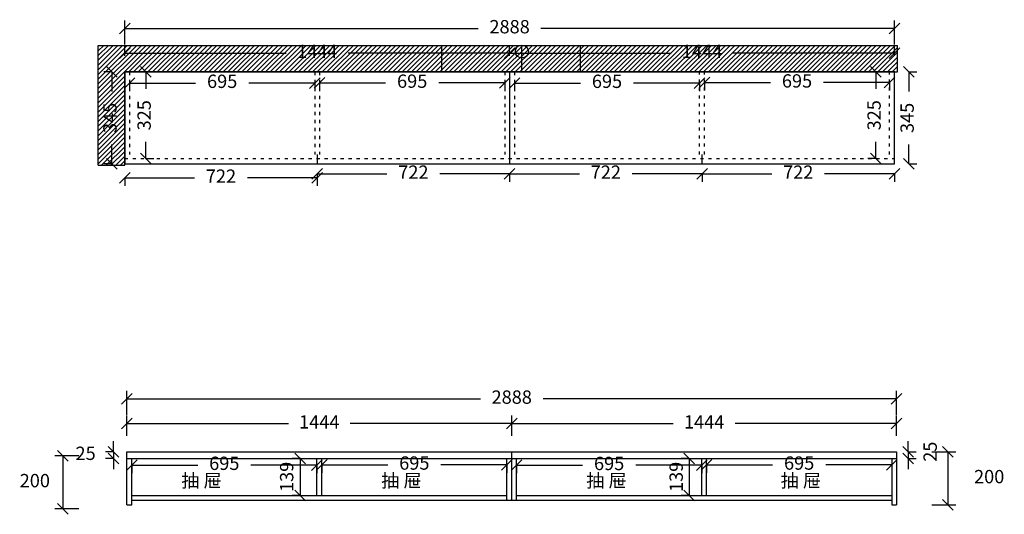
# Model space of a CAD drawing. Units: inches. Extents: x 916173 to 926657, y -83210 to -78881.
# Drawn here: x 916173 to 919867, y -80738 to -78881 of the extents above; entities that cross this region are included whole.
import ezdxf

# ---------------------------------------------------------------- set-up
doc = ezdxf.new("R2010")
doc.units = ezdxf.units.IN
doc.header["$MEASUREMENT"] = 0
doc.linetypes.add('ACAD_ISO03W100', pattern=[30, 12, -18])
doc.styles.get("Standard").update_dxf_attribs({"font": 'txt', "height": 80})
doc.styles.add('中等线', font='txt')
doc.styles.add('宋体', font='txt')
doc.dimstyles.new('hexiao', dxfattribs={"dimtxt": 60, "dimasz": 40, "dimexe": 30, "dimexo": 60, "dimgap": 50, "dimtad": 1, "dimtoh": 1, "dimdec": 0, "dimdsep": 46, "dimtxsty": '宋体', "dimblk": 'OPEN30', "dimcen": 10, "dimclrd": 9, "dimclre": 9, "dimclrt": 6, "dimadec": 0, "dimazin": 0, "dimtfac": 1, "dimtdec": 0, "dimtmove": 2, "dimatfit": 3, "dimldrblk": 'OPEN30', "dimfxl": 60, "dimfxlon": 1, "dimarcsym": 0})

# ---------------------------------------------------------------- blocks, each defined once
blk = doc.blocks.new('_Oblique')
at = {"color": 0, "linetype": 'ByBlock', "lineweight": -2}
blk.add_line((-0.5, -0.5), (0.5, 0.5), dxfattribs=at)
blk = doc.blocks.new('*D2')
at = {"color": 9, "lineweight": -2, "transparency": 16777216}
for p, q in [((916567, -78973.5), (916567, -78883.5)), ((916567, -78913.5), (917893.4, -78913.5)), ((919455, -78913.5), (918128.6, -78913.5)), ((919455, -78973.5), (919455, -78883.5))]:
    blk.add_line(p, q, dxfattribs=at)
at = {"layer": 'Defpoints', "color": 0, "transparency": 16777216}
for p in [(919455, -78913.5), (916567, -79077), (919455, -79077)]:
    blk.add_point(p, dxfattribs=at)
at = {"color": 9, "lineweight": -2, "transparency": 16777216, "xscale": 40, "yscale": 40, "zscale": 40, "rotation": 180}
blk.add_blockref('_Oblique', (916567, -78913.5), dxfattribs=at)
at = {"color": 9, "lineweight": -2, "transparency": 16777216, "xscale": 40, "yscale": 40, "zscale": 40}
blk.add_blockref('_Oblique', (919455, -78913.5), dxfattribs=at)
at = {"color": 6, "transparency": 16777216, "insert": (918011, -78913.5), "char_height": 50, "attachment_point": 5, "style": '中等线'}
blk.add_mtext('2888', dxfattribs=at)
blk = doc.blocks.new('_Open30')
at = {"color": 0, "linetype": 'ByBlock', "lineweight": -2}
for p, q in [((-1, 0.268), (0, 0)), ((0, 0), (-1, -0.268)), ((0, 0), (-1, 0))]:
    blk.add_line(p, q, dxfattribs=at)
blk = doc.blocks.new('*D3')
at = {"color": 9, "lineweight": -2, "transparency": 16777216}
for p, q in [((916567, -79017), (916567, -78976)), ((918011, -79017), (918011, -78976)), ((916567, -79006), (917172.8, -79006)), ((918011, -79006), (917405.2, -79006))]:
    blk.add_line(p, q, dxfattribs=at)
at = {"layer": 'Defpoints', "color": 0, "transparency": 16777216}
for p in [(918011, -79006), (916567, -79077), (918011, -79077)]:
    blk.add_point(p, dxfattribs=at)
at = {"color": 9, "lineweight": -2, "transparency": 16777216, "xscale": 40, "yscale": 40, "zscale": 40, "rotation": 180}
blk.add_blockref('_Oblique', (916567, -79006), dxfattribs=at)
at = {"color": 9, "lineweight": -2, "transparency": 16777216, "xscale": 40, "yscale": 40, "zscale": 40}
blk.add_blockref('_Oblique', (918011, -79006), dxfattribs=at)
at = {"color": 6, "transparency": 16777216, "insert": (917289, -79006), "char_height": 50, "attachment_point": 5, "style": '中等线'}
blk.add_mtext('1444', dxfattribs=at)
blk = doc.blocks.new('*D4')
at = {"color": 9, "lineweight": -2, "transparency": 16777216}
for p, q in [((918011, -79017), (918011, -78976)), ((919455, -79017), (919455, -78976)), ((918011, -79006), (918616.8, -79006)), ((919455, -79006), (918849.2, -79006))]:
    blk.add_line(p, q, dxfattribs=at)
at = {"layer": 'Defpoints', "color": 0, "transparency": 16777216}
for p in [(919455, -79006), (918011, -79077), (919455, -79077)]:
    blk.add_point(p, dxfattribs=at)
at = {"color": 9, "lineweight": -2, "transparency": 16777216, "xscale": 40, "yscale": 40, "zscale": 40, "rotation": 180}
blk.add_blockref('_Oblique', (918011, -79006), dxfattribs=at)
at = {"color": 9, "lineweight": -2, "transparency": 16777216, "xscale": 40, "yscale": 40, "zscale": 40}
blk.add_blockref('_Oblique', (919455, -79006), dxfattribs=at)
at = {"color": 6, "transparency": 16777216, "insert": (918733, -79006), "char_height": 50, "attachment_point": 5, "style": '中等线'}
blk.add_mtext('1444', dxfattribs=at)
blk = doc.blocks.new('*D5')
at = {"color": 9, "lineweight": -2, "transparency": 16777216}
for p, q in [((917289, -79467), (917289, -79504.5)), ((916567, -79474.5), (916567, -79504.5)), ((916567, -79474.5), (916828.8, -79474.5)), ((917289, -79474.5), (917027.2, -79474.5))]:
    blk.add_line(p, q, dxfattribs=at)
at = {"layer": 'Defpoints', "color": 0, "transparency": 16777216}
for p in [(916567, -79422), (917289, -79407), (917289, -79474.5)]:
    blk.add_point(p, dxfattribs=at)
at = {"color": 9, "lineweight": -2, "transparency": 16777216, "xscale": 40, "yscale": 40, "zscale": 40, "rotation": 180}
blk.add_blockref('_Oblique', (916567, -79474.5), dxfattribs=at)
at = {"color": 9, "lineweight": -2, "transparency": 16777216, "xscale": 40, "yscale": 40, "zscale": 40}
blk.add_blockref('_Oblique', (917289, -79474.5), dxfattribs=at)
at = {"color": 6, "transparency": 16777216, "insert": (916928, -79474.5), "char_height": 50, "attachment_point": 5, "style": '中等线'}
blk.add_mtext('722', dxfattribs=at)
blk = doc.blocks.new('*D6')
at = {"color": 9, "lineweight": -2, "transparency": 16777216}
for p, q in [((917289, -79459.5), (917289, -79489.5)), ((917289, -79459.5), (917550.8, -79459.5)), ((918011, -79459.5), (917749.2, -79459.5)), ((918011, -79459.5), (918011, -79489.5))]:
    blk.add_line(p, q, dxfattribs=at)
at = {"layer": 'Defpoints', "color": 0, "transparency": 16777216}
for p in [(917289, -79407), (918011, -79407), (918011, -79459.5)]:
    blk.add_point(p, dxfattribs=at)
at = {"color": 9, "lineweight": -2, "transparency": 16777216, "xscale": 40, "yscale": 40, "zscale": 40, "rotation": 180}
blk.add_blockref('_Oblique', (917289, -79459.5), dxfattribs=at)
at = {"color": 9, "lineweight": -2, "transparency": 16777216, "xscale": 40, "yscale": 40, "zscale": 40}
blk.add_blockref('_Oblique', (918011, -79459.5), dxfattribs=at)
at = {"color": 6, "transparency": 16777216, "insert": (917650, -79459.5), "char_height": 50, "attachment_point": 5, "style": '中等线'}
blk.add_mtext('722', dxfattribs=at)
blk = doc.blocks.new('*D7')
at = {"color": 9, "lineweight": -2, "transparency": 16777216}
for p, q in [((918011, -79459.5), (918011, -79489.5)), ((918011, -79459.5), (918272.8, -79459.5)), ((918733, -79459.5), (918471.2, -79459.5)), ((918733, -79459.5), (918733, -79489.5))]:
    blk.add_line(p, q, dxfattribs=at)
at = {"layer": 'Defpoints', "color": 0, "transparency": 16777216}
for p in [(918011, -79407), (918733, -79407), (918733, -79459.5)]:
    blk.add_point(p, dxfattribs=at)
at = {"color": 9, "lineweight": -2, "transparency": 16777216, "xscale": 40, "yscale": 40, "zscale": 40, "rotation": 180}
blk.add_blockref('_Oblique', (918011, -79459.5), dxfattribs=at)
at = {"color": 9, "lineweight": -2, "transparency": 16777216, "xscale": 40, "yscale": 40, "zscale": 40}
blk.add_blockref('_Oblique', (918733, -79459.5), dxfattribs=at)
at = {"color": 6, "transparency": 16777216, "insert": (918372, -79459.5), "char_height": 50, "attachment_point": 5, "style": '中等线'}
blk.add_mtext('722', dxfattribs=at)
blk = doc.blocks.new('*D8')
at = {"color": 9, "lineweight": -2, "transparency": 16777216}
for p, q in [((918733, -79459.5), (918733, -79489.5)), ((918733, -79459.5), (918994.8, -79459.5)), ((919455, -79459.5), (919193.2, -79459.5)), ((919455, -79459.5), (919455, -79489.5))]:
    blk.add_line(p, q, dxfattribs=at)
at = {"layer": 'Defpoints', "color": 0, "transparency": 16777216}
for p in [(918733, -79407), (919455, -79407), (919455, -79459.5)]:
    blk.add_point(p, dxfattribs=at)
at = {"color": 9, "lineweight": -2, "transparency": 16777216, "xscale": 40, "yscale": 40, "zscale": 40, "rotation": 180}
blk.add_blockref('_Oblique', (918733, -79459.5), dxfattribs=at)
at = {"color": 9, "lineweight": -2, "transparency": 16777216, "xscale": 40, "yscale": 40, "zscale": 40}
blk.add_blockref('_Oblique', (919455, -79459.5), dxfattribs=at)
at = {"color": 6, "transparency": 16777216, "insert": (919094, -79459.5), "char_height": 50, "attachment_point": 5, "style": '中等线'}
blk.add_mtext('722', dxfattribs=at)
blk = doc.blocks.new('*D9')
at = {"color": 9, "lineweight": -2, "transparency": 16777216}
for p, q in [((916585, -79118.5), (916585, -79148.5)), ((916585, -79118.5), (916832.8, -79118.5)), ((917280, -79118.5), (917032.2, -79118.5)), ((917280, -79118.5), (917280, -79148.5))]:
    blk.add_line(p, q, dxfattribs=at)
at = {"layer": 'Defpoints', "color": 0, "transparency": 16777216}
for p in [(916585, -79077), (917280, -79077), (917280, -79118.5)]:
    blk.add_point(p, dxfattribs=at)
at = {"color": 9, "lineweight": -2, "transparency": 16777216, "xscale": 40, "yscale": 40, "zscale": 40, "rotation": 180}
blk.add_blockref('_Oblique', (916585, -79118.5), dxfattribs=at)
at = {"color": 9, "lineweight": -2, "transparency": 16777216, "xscale": 40, "yscale": 40, "zscale": 40}
blk.add_blockref('_Oblique', (917280, -79118.5), dxfattribs=at)
at = {"color": 6, "transparency": 16777216, "insert": (916932.5, -79118.5), "char_height": 50, "attachment_point": 5, "style": '中等线'}
blk.add_mtext('695', dxfattribs=at)
blk = doc.blocks.new('*D10')
at = {"color": 9, "lineweight": -2, "transparency": 16777216}
for p, q in [((917298, -79118), (917298, -79148)), ((917298, -79118), (917545.8, -79118)), ((917993, -79118), (917745.2, -79118)), ((917993, -79118), (917993, -79148))]:
    blk.add_line(p, q, dxfattribs=at)
at = {"layer": 'Defpoints', "color": 0, "transparency": 16777216}
for p in [(917298, -79077), (917993, -79077), (917993, -79118)]:
    blk.add_point(p, dxfattribs=at)
at = {"color": 9, "lineweight": -2, "transparency": 16777216, "xscale": 40, "yscale": 40, "zscale": 40, "rotation": 180}
blk.add_blockref('_Oblique', (917298, -79118), dxfattribs=at)
at = {"color": 9, "lineweight": -2, "transparency": 16777216, "xscale": 40, "yscale": 40, "zscale": 40}
blk.add_blockref('_Oblique', (917993, -79118), dxfattribs=at)
at = {"color": 6, "transparency": 16777216, "insert": (917645.5, -79118), "char_height": 50, "attachment_point": 5, "style": '中等线'}
blk.add_mtext('695', dxfattribs=at)
blk = doc.blocks.new('*D11')
at = {"color": 9, "lineweight": -2, "transparency": 16777216}
for p, q in [((918029, -79118.5), (918029, -79148.5)), ((918029, -79118.5), (918276.8, -79118.5)), ((918724, -79118.5), (918476.2, -79118.5)), ((918724, -79118.5), (918724, -79148.5))]:
    blk.add_line(p, q, dxfattribs=at)
at = {"layer": 'Defpoints', "color": 0, "transparency": 16777216}
for p in [(918029, -79077), (918724, -79077), (918724, -79118.5)]:
    blk.add_point(p, dxfattribs=at)
at = {"color": 9, "lineweight": -2, "transparency": 16777216, "xscale": 40, "yscale": 40, "zscale": 40, "rotation": 180}
blk.add_blockref('_Oblique', (918029, -79118.5), dxfattribs=at)
at = {"color": 9, "lineweight": -2, "transparency": 16777216, "xscale": 40, "yscale": 40, "zscale": 40}
blk.add_blockref('_Oblique', (918724, -79118.5), dxfattribs=at)
at = {"color": 6, "transparency": 16777216, "insert": (918376.5, -79118.5), "char_height": 50, "attachment_point": 5, "style": '中等线'}
blk.add_mtext('695', dxfattribs=at)
blk = doc.blocks.new('*D12')
at = {"color": 9, "lineweight": -2, "transparency": 16777216}
for p, q in [((918742, -79117), (918742, -79147)), ((918742, -79117), (918989.8, -79117)), ((919437, -79117), (919189.2, -79117)), ((919437, -79117), (919437, -79147))]:
    blk.add_line(p, q, dxfattribs=at)
at = {"layer": 'Defpoints', "color": 0, "transparency": 16777216}
for p in [(918742, -79077), (919437, -79077), (919437, -79117)]:
    blk.add_point(p, dxfattribs=at)
at = {"color": 9, "lineweight": -2, "transparency": 16777216, "xscale": 40, "yscale": 40, "zscale": 40, "rotation": 180}
blk.add_blockref('_Oblique', (918742, -79117), dxfattribs=at)
at = {"color": 9, "lineweight": -2, "transparency": 16777216, "xscale": 40, "yscale": 40, "zscale": 40}
blk.add_blockref('_Oblique', (919437, -79117), dxfattribs=at)
at = {"color": 6, "transparency": 16777216, "insert": (919089.5, -79117), "char_height": 50, "attachment_point": 5, "style": '中等线'}
blk.add_mtext('695', dxfattribs=at)
blk = doc.blocks.new('*D13')
at = {"color": 9, "lineweight": -2, "transparency": 16777216}
for p, q in [((916645, -79077), (916676, -79077)), ((916646, -79077), (916646, -79140.2)), ((916646, -79402), (916646, -79338.8)), ((916645, -79402), (916676, -79402))]:
    blk.add_line(p, q, dxfattribs=at)
at = {"layer": 'Defpoints', "color": 0, "transparency": 16777216}
for p in [(916585, -79077), (916585, -79402), (916646, -79402)]:
    blk.add_point(p, dxfattribs=at)
at = {"color": 9, "lineweight": -2, "transparency": 16777216, "xscale": 40, "yscale": 40, "zscale": 40}
for p, rotation in [((916646, -79077), 90), ((916646, -79402), 270)]:
    blk.add_blockref('_Oblique', p, dxfattribs=dict(at, rotation=rotation))
at = {"color": 6, "transparency": 16777216, "insert": (916646, -79239.5), "char_height": 50, "attachment_point": 5, "rotation": 90, "style": '中等线'}
blk.add_mtext('325', dxfattribs=at)
blk = doc.blocks.new('*D14')
at = {"color": 9, "lineweight": -2, "transparency": 16777216}
for p, q in [((916518, -79077), (916488, -79077)), ((916518, -79077), (916518, -79150.2)), ((916518, -79422), (916518, -79348.8)), ((916518, -79422), (916488, -79422))]:
    blk.add_line(p, q, dxfattribs=at)
at = {"layer": 'Defpoints', "color": 0, "transparency": 16777216}
for p in [(916567, -79077), (916518, -79422), (916567, -79422)]:
    blk.add_point(p, dxfattribs=at)
at = {"color": 9, "lineweight": -2, "transparency": 16777216, "xscale": 40, "yscale": 40, "zscale": 40}
for p, rotation in [((916518, -79077), 90), ((916518, -79422), 270)]:
    blk.add_blockref('_Oblique', p, dxfattribs=dict(at, rotation=rotation))
at = {"color": 6, "transparency": 16777216, "insert": (916518, -79249.5), "char_height": 50, "attachment_point": 5, "rotation": 90, "style": '中等线'}
blk.add_mtext('345', dxfattribs=at)
blk = doc.blocks.new('*D15')
at = {"color": 9, "lineweight": -2, "transparency": 16777216}
for p, q in [((919385, -79077), (919355, -79077)), ((919385, -79077), (919385, -79140.2)), ((919385, -79402), (919385, -79338.8)), ((919385, -79402), (919355, -79402))]:
    blk.add_line(p, q, dxfattribs=at)
at = {"layer": 'Defpoints', "color": 0, "transparency": 16777216}
for p in [(919437, -79077), (919385, -79402), (919437, -79402)]:
    blk.add_point(p, dxfattribs=at)
at = {"color": 9, "lineweight": -2, "transparency": 16777216, "xscale": 40, "yscale": 40, "zscale": 40}
for p, rotation in [((919385, -79077), 90), ((919385, -79402), 270)]:
    blk.add_blockref('_Oblique', p, dxfattribs=dict(at, rotation=rotation))
at = {"color": 6, "transparency": 16777216, "insert": (919385, -79239.5), "char_height": 50, "attachment_point": 5, "rotation": 90, "style": '中等线'}
blk.add_mtext('325', dxfattribs=at)
blk = doc.blocks.new('*D16')
at = {"color": 9, "lineweight": -2, "transparency": 16777216}
for p, q in [((919509, -79077), (919539, -79077)), ((919509, -79077), (919509, -79150.2)), ((919509, -79422), (919509, -79348.8)), ((919509, -79422), (919539, -79422))]:
    blk.add_line(p, q, dxfattribs=at)
at = {"layer": 'Defpoints', "color": 0, "transparency": 16777216}
for p in [(919455, -79077), (919455, -79422), (919509, -79422)]:
    blk.add_point(p, dxfattribs=at)
at = {"color": 9, "lineweight": -2, "transparency": 16777216, "xscale": 40, "yscale": 40, "zscale": 40}
for p, rotation in [((919509, -79077), 90), ((919509, -79422), 270)]:
    blk.add_blockref('_Oblique', p, dxfattribs=dict(at, rotation=rotation))
at = {"color": 6, "transparency": 16777216, "insert": (919509, -79249.5), "char_height": 50, "attachment_point": 5, "rotation": 90, "style": '中等线'}
blk.add_mtext('345', dxfattribs=at)
blk = doc.blocks.new('*D17')
at = {"color": 9, "lineweight": -2, "transparency": 16777216}
for p, q in [((916575, -80442.5), (916575, -80367)), ((918019, -80442.5), (918019, -80367)), ((916575, -80397), (917180.8, -80397)), ((918019, -80397), (917413.2, -80397))]:
    blk.add_line(p, q, dxfattribs=at)
at = {"layer": 'Defpoints', "color": 0, "transparency": 16777216}
for p in [(918019, -80397), (916575, -80502.5), (918019, -80502.5)]:
    blk.add_point(p, dxfattribs=at)
at = {"color": 9, "lineweight": -2, "transparency": 16777216, "xscale": 40, "yscale": 40, "zscale": 40, "rotation": 180}
blk.add_blockref('_Oblique', (916575, -80397), dxfattribs=at)
at = {"color": 9, "lineweight": -2, "transparency": 16777216, "xscale": 40, "yscale": 40, "zscale": 40}
blk.add_blockref('_Oblique', (918019, -80397), dxfattribs=at)
at = {"color": 6, "transparency": 16777216, "insert": (917297, -80397), "char_height": 50, "attachment_point": 5, "style": '中等线'}
blk.add_mtext('1444', dxfattribs=at)
blk = doc.blocks.new('*D18')
at = {"color": 9, "lineweight": -2, "transparency": 16777216}
for p, q in [((918019, -80442.5), (918019, -80367)), ((919463, -80442.5), (919463, -80367)), ((918019, -80397), (918624.8, -80397)), ((919463, -80397), (918857.2, -80397))]:
    blk.add_line(p, q, dxfattribs=at)
at = {"layer": 'Defpoints', "color": 0, "transparency": 16777216}
for p in [(919463, -80397), (918019, -80502.5), (919463, -80502.5)]:
    blk.add_point(p, dxfattribs=at)
at = {"color": 9, "lineweight": -2, "transparency": 16777216, "xscale": 40, "yscale": 40, "zscale": 40, "rotation": 180}
blk.add_blockref('_Oblique', (918019, -80397), dxfattribs=at)
at = {"color": 9, "lineweight": -2, "transparency": 16777216, "xscale": 40, "yscale": 40, "zscale": 40}
blk.add_blockref('_Oblique', (919463, -80397), dxfattribs=at)
at = {"color": 6, "transparency": 16777216, "insert": (918741, -80397), "char_height": 50, "attachment_point": 5, "style": '中等线'}
blk.add_mtext('1444', dxfattribs=at)
blk = doc.blocks.new('*D19')
at = {"color": 9, "lineweight": -2, "transparency": 16777216}
for p, q in [((916525, -80502.5), (916525, -80462.5)), ((916525, -80502.5), (916495, -80502.5)), ((916525, -80502.5), (916525, -80527.5)), ((916525, -80527.5), (916495, -80527.5)), ((916525, -80527.5), (916525, -80567.5))]:
    blk.add_line(p, q, dxfattribs=at)
at = {"layer": 'Defpoints', "color": 0, "transparency": 16777216}
for p in [(916575, -80502.5), (916525, -80527.5), (916575, -80527.5)]:
    blk.add_point(p, dxfattribs=at)
at = {"color": 9, "lineweight": -2, "transparency": 16777216, "xscale": 40, "yscale": 40, "zscale": 40}
for p, rotation in [((916525, -80502.5), 270), ((916525, -80527.5), 90)]:
    blk.add_blockref('_Oblique', p, dxfattribs=dict(at, rotation=rotation))
at = {"color": 6, "transparency": 16777216, "insert": (916420, -80515), "char_height": 50, "attachment_point": 5, "style": '中等线'}
blk.add_mtext('25', dxfattribs=at)
blk = doc.blocks.new('*D20')
at = {"color": 9, "lineweight": -2, "transparency": 16777216}
for p, q in [((916394.5, -80517.5), (916304.5, -80517.5)), ((916334.5, -80517.5), (916334.5, -80717.5)), ((916394.5, -80717.5), (916304.5, -80717.5))]:
    blk.add_line(p, q, dxfattribs=at)
at = {"layer": 'Defpoints', "color": 0, "transparency": 16777216}
for p in [(916575, -80517.5), (916334.5, -80717.5), (916575, -80717.5)]:
    blk.add_point(p, dxfattribs=at)
at = {"color": 9, "lineweight": -2, "transparency": 16777216, "xscale": 40, "yscale": 40, "zscale": 40}
for p, rotation in [((916334.5, -80517.5), 90), ((916334.5, -80717.5), 270)]:
    blk.add_blockref('_Oblique', p, dxfattribs=dict(at, rotation=rotation))
at = {"color": 6, "transparency": 16777216, "insert": (916229.5, -80617.5), "char_height": 50, "attachment_point": 5, "style": '中等线'}
blk.add_mtext('200', dxfattribs=at)
blk = doc.blocks.new('*D21')
at = {"color": 9, "lineweight": -2, "transparency": 16777216}
for p, q in [((916593, -80552.5), (916593, -80582.5)), ((916593, -80552.5), (916840.8, -80552.5)), ((917288, -80552.5), (917040.2, -80552.5)), ((917288, -80552.5), (917288, -80582.5))]:
    blk.add_line(p, q, dxfattribs=at)
at = {"layer": 'Defpoints', "color": 0, "transparency": 16777216}
for p in [(916593, -80527.5), (917288, -80527.5), (917288, -80552.5)]:
    blk.add_point(p, dxfattribs=at)
at = {"color": 9, "lineweight": -2, "transparency": 16777216, "xscale": 40, "yscale": 40, "zscale": 40, "rotation": 180}
blk.add_blockref('_Oblique', (916593, -80552.5), dxfattribs=at)
at = {"color": 9, "lineweight": -2, "transparency": 16777216, "xscale": 40, "yscale": 40, "zscale": 40}
blk.add_blockref('_Oblique', (917288, -80552.5), dxfattribs=at)
at = {"color": 6, "transparency": 16777216, "insert": (916940.5, -80552.5), "char_height": 50, "attachment_point": 5, "style": '中等线'}
blk.add_mtext('695', dxfattribs=at)
blk = doc.blocks.new('*D22')
at = {"color": 9, "lineweight": -2, "transparency": 16777216}
for p, q in [((917306, -80551.5), (917306, -80581.5)), ((917306, -80551.5), (917553.8, -80551.5)), ((918001, -80551.5), (917753.2, -80551.5)), ((918001, -80551.5), (918001, -80581.5))]:
    blk.add_line(p, q, dxfattribs=at)
at = {"layer": 'Defpoints', "color": 0, "transparency": 16777216}
for p in [(917306, -80527.5), (918001, -80527.5), (918001, -80551.5)]:
    blk.add_point(p, dxfattribs=at)
at = {"color": 9, "lineweight": -2, "transparency": 16777216, "xscale": 40, "yscale": 40, "zscale": 40, "rotation": 180}
blk.add_blockref('_Oblique', (917306, -80551.5), dxfattribs=at)
at = {"color": 9, "lineweight": -2, "transparency": 16777216, "xscale": 40, "yscale": 40, "zscale": 40}
blk.add_blockref('_Oblique', (918001, -80551.5), dxfattribs=at)
at = {"color": 6, "transparency": 16777216, "insert": (917653.5, -80551.5), "char_height": 50, "attachment_point": 5, "style": '中等线'}
blk.add_mtext('695', dxfattribs=at)
blk = doc.blocks.new('*D23')
at = {"color": 9, "lineweight": -2, "transparency": 16777216}
for p, q in [((918037, -80553), (918037, -80583)), ((918037, -80553), (918284.8, -80553)), ((918732, -80553), (918484.2, -80553)), ((918732, -80553), (918732, -80583))]:
    blk.add_line(p, q, dxfattribs=at)
at = {"layer": 'Defpoints', "color": 0, "transparency": 16777216}
for p in [(918037, -80527.5), (918732, -80527.5), (918732, -80553)]:
    blk.add_point(p, dxfattribs=at)
at = {"color": 9, "lineweight": -2, "transparency": 16777216, "xscale": 40, "yscale": 40, "zscale": 40, "rotation": 180}
blk.add_blockref('_Oblique', (918037, -80553), dxfattribs=at)
at = {"color": 9, "lineweight": -2, "transparency": 16777216, "xscale": 40, "yscale": 40, "zscale": 40}
blk.add_blockref('_Oblique', (918732, -80553), dxfattribs=at)
at = {"color": 6, "transparency": 16777216, "insert": (918384.5, -80553), "char_height": 50, "attachment_point": 5, "style": '中等线'}
blk.add_mtext('695', dxfattribs=at)
blk = doc.blocks.new('*D24')
at = {"color": 9, "lineweight": -2, "transparency": 16777216}
for p, q in [((918750, -80551.5), (918750, -80581.5)), ((918750, -80551.5), (918997.8, -80551.5)), ((919445, -80551.5), (919197.2, -80551.5)), ((919445, -80551.5), (919445, -80581.5))]:
    blk.add_line(p, q, dxfattribs=at)
at = {"layer": 'Defpoints', "color": 0, "transparency": 16777216}
for p in [(918750, -80527.5), (919445, -80527.5), (919445, -80551.5)]:
    blk.add_point(p, dxfattribs=at)
at = {"color": 9, "lineweight": -2, "transparency": 16777216, "xscale": 40, "yscale": 40, "zscale": 40, "rotation": 180}
blk.add_blockref('_Oblique', (918750, -80551.5), dxfattribs=at)
at = {"color": 9, "lineweight": -2, "transparency": 16777216, "xscale": 40, "yscale": 40, "zscale": 40}
blk.add_blockref('_Oblique', (919445, -80551.5), dxfattribs=at)
at = {"color": 6, "transparency": 16777216, "insert": (919097.5, -80551.5), "char_height": 50, "attachment_point": 5, "style": '中等线'}
blk.add_mtext('695', dxfattribs=at)
blk = doc.blocks.new('*D25')
at = {"color": 9, "lineweight": -2, "transparency": 16777216}
for p, q in [((917228, -80527.5), (917195.5, -80527.5)), ((917225.5, -80527.5), (917225.5, -80666.5)), ((917228, -80666.5), (917195.5, -80666.5))]:
    blk.add_line(p, q, dxfattribs=at)
at = {"layer": 'Defpoints', "color": 0, "transparency": 16777216}
for p in [(917288, -80527.5), (917225.5, -80666.5), (917288, -80666.5)]:
    blk.add_point(p, dxfattribs=at)
at = {"color": 9, "lineweight": -2, "transparency": 16777216, "xscale": 40, "yscale": 40, "zscale": 40}
for p, rotation in [((917225.5, -80527.5), 90), ((917225.5, -80666.5), 270)]:
    blk.add_blockref('_Oblique', p, dxfattribs=dict(at, rotation=rotation))
at = {"color": 6, "transparency": 16777216, "insert": (917181, -80597), "char_height": 50, "attachment_point": 5, "rotation": 90, "style": '中等线'}
blk.add_mtext('139', dxfattribs=at)
blk = doc.blocks.new('*D26')
at = {"color": 9, "lineweight": -2, "transparency": 16777216}
for p, q in [((918685, -80527.5), (918655, -80527.5)), ((918685, -80527.5), (918685, -80666.5)), ((918685, -80666.5), (918655, -80666.5))]:
    blk.add_line(p, q, dxfattribs=at)
at = {"layer": 'Defpoints', "color": 0, "transparency": 16777216}
for p in [(918732, -80527.5), (918685, -80666.5), (918732, -80666.5)]:
    blk.add_point(p, dxfattribs=at)
at = {"color": 9, "lineweight": -2, "transparency": 16777216, "xscale": 40, "yscale": 40, "zscale": 40}
for p, rotation in [((918685, -80527.5), 90), ((918685, -80666.5), 270)]:
    blk.add_blockref('_Oblique', p, dxfattribs=dict(at, rotation=rotation))
at = {"color": 6, "transparency": 16777216, "insert": (918642.5, -80597), "char_height": 50, "attachment_point": 5, "rotation": 90, "style": '中等线'}
blk.add_mtext('139', dxfattribs=at)
blk = doc.blocks.new('*D27')
at = {"color": 9, "lineweight": -2, "transparency": 16777216}
for p, q in [((919506, -80502.5), (919506, -80462.5)), ((919506, -80502.5), (919536, -80502.5)), ((919506, -80502.5), (919506, -80527.5)), ((919506, -80527.5), (919536, -80527.5)), ((919506, -80527.5), (919506, -80567.5))]:
    blk.add_line(p, q, dxfattribs=at)
at = {"layer": 'Defpoints', "color": 0, "transparency": 16777216}
for p in [(919463, -80502.5), (919463, -80527.5), (919506, -80527.5)]:
    blk.add_point(p, dxfattribs=at)
at = {"color": 9, "lineweight": -2, "transparency": 16777216, "xscale": 40, "yscale": 40, "zscale": 40}
for p, rotation in [((919506, -80502.5), 270), ((919506, -80527.5), 90)]:
    blk.add_blockref('_Oblique', p, dxfattribs=dict(at, rotation=rotation))
at = {"color": 6, "transparency": 16777216, "insert": (919595.5, -80502.5), "char_height": 50, "attachment_point": 5, "rotation": 90, "style": '中等线'}
blk.add_mtext('25', dxfattribs=at)
blk = doc.blocks.new('*D28')
at = {"color": 9, "lineweight": -2, "transparency": 16777216}
for p, q in [((919595.5, -80502.5), (919685.5, -80502.5)), ((919655.5, -80502.5), (919655.5, -80702.5)), ((919595.5, -80702.5), (919685.5, -80702.5))]:
    blk.add_line(p, q, dxfattribs=at)
at = {"layer": 'Defpoints', "color": 0, "transparency": 16777216}
for p in [(919463, -80502.5), (919463, -80702.5), (919655.5, -80702.5)]:
    blk.add_point(p, dxfattribs=at)
at = {"color": 9, "lineweight": -2, "transparency": 16777216, "xscale": 40, "yscale": 40, "zscale": 40}
for p, rotation in [((919655.5, -80502.5), 90), ((919655.5, -80702.5), 270)]:
    blk.add_blockref('_Oblique', p, dxfattribs=dict(at, rotation=rotation))
at = {"color": 6, "transparency": 16777216, "insert": (919810.5, -80602.5), "char_height": 50, "attachment_point": 5, "style": '中等线'}
blk.add_mtext('200', dxfattribs=at)
blk = doc.blocks.new('*D40')
at = {"color": 9, "lineweight": -2, "transparency": 16777216}
for p, q in [((916575, -80364), (916575, -80274)), ((919463, -80364), (919463, -80274)), ((916575, -80304), (917901.4, -80304)), ((919463, -80304), (918136.6, -80304))]:
    blk.add_line(p, q, dxfattribs=at)
at = {"layer": 'Defpoints', "color": 0, "transparency": 16777216}
for p in [(919463, -80304), (916575, -80502.5), (919463, -80502.5)]:
    blk.add_point(p, dxfattribs=at)
at = {"color": 9, "lineweight": -2, "transparency": 16777216, "xscale": 40, "yscale": 40, "zscale": 40, "rotation": 180}
blk.add_blockref('_Oblique', (916575, -80304), dxfattribs=at)
at = {"color": 9, "lineweight": -2, "transparency": 16777216, "xscale": 40, "yscale": 40, "zscale": 40}
blk.add_blockref('_Oblique', (919463, -80304), dxfattribs=at)
at = {"color": 6, "transparency": 16777216, "insert": (918019, -80304), "char_height": 50, "attachment_point": 5, "style": '中等线'}
blk.add_mtext('2888', dxfattribs=at)

msp = doc.modelspace()

# ---------------------------------------------------------------- hatches: boundary and pattern name
h = msp.add_hatch()
h.set_pattern_fill('ANSI31', color=250, scale=100)
h.paths.add_polyline_path([(919467, -79077), (919467, -78977), (916467, -78977), (916467, -79427), (916567, -79427), (916567, -79077)])

# ---------------------------------------------------------------- linework, layer by layer
at = {"color": 250}
for p, q in [((916467, -79427), (916467, -78977)), ((916467, -78977), (919467, -78977)), ((917757, -79077), (917757, -78977)), ((918057, -79077), (918057, -78981.2)), ((918277, -79077), (918277, -78977)), ((919467, -79077), (919467, -78977)), ((916567, -79427), (916567, -79077)), ((916567, -79077), (919467, -79077)), ((916467, -79427), (916567, -79427))]:
    msp.add_line(p, q, dxfattribs=at)
for p, q in [((916567, -79077), (916567, -79422)), ((919457, -79077), (916567, -79077)), ((916567, -79077), (919455, -79077)), ((918011, -79077), (918011, -79422)), ((919455, -79422), (919455, -79077)), ((917289, -79387), (917289, -79422)), ((918733, -79422), (918733, -79387)), ((916567, -79422), (919455, -79422)), ((916575, -80502.5), (919463, -80502.5)), ((916575, -80702.5), (916575, -80502.5)), ((918019, -80684.5), (918019, -80502.5)), ((919463, -80502.5), (919463, -80702.5)), ((916575, -80527.5), (919463, -80527.5)), ((916593, -80702.5), (916593, -80527.5)), ((917288, -80666.5), (917288, -80527.5)), ((917306, -80666.5), (917306, -80527.5)), ((918001, -80684.5), (918001, -80527.5)), ((918037, -80684.5), (918037, -80527.5)), ((918732, -80666.5), (918732, -80527.5)), ((918750, -80666.5), (918750, -80527.5)), ((919445, -80527.5), (919445, -80684.5)), ((916593, -80666.5), (917739, -80666.5)), ((916593, -80702.5), (916593, -80684.5)), ((916593, -80684.5), (919445, -80684.5)), ((917739, -80666.5), (918001, -80666.5)), ((918037, -80666.5), (919445, -80666.5)), ((919445, -80684.5), (919445, -80702.5)), ((916575, -80702.5), (916593, -80702.5)), ((919445, -80702.5), (919463, -80702.5))]:
    msp.add_line(p, q)
at = {"linetype": 'ACAD_ISO03W100'}
for p, q in [((916585, -79077), (916585, -79387)), ((917280, -79077), (917280, -79387)), ((917298, -79077), (917298, -79387)), ((917993, -79077), (917993, -79387)), ((918029, -79077), (918029, -79387)), ((918724, -79387), (918724, -79077)), ((918742, -79387), (918742, -79077)), ((919437, -79387), (919437, -79077)), ((916567, -79402), (919455, -79402))]:
    msp.add_line(p, q, dxfattribs=at)
at = {"color": 250}
msp.add_circle((918057, -79000.2), 24.3, dxfattribs=at)

# ---------------------------------------------------------------- texts
at = {"color": 0, "char_height": 50, "attachment_point": 1}
for insert in [(916779.1, -80585.9), (917529.1, -80585.9), (918298.6, -80585.9), (919028.1, -80585.9)]:
    msp.add_mtext_dynamic_manual_height_columns('{\\C256;抽 屉}', width=632.361, gutter_width=400, heights=[0], dxfattribs=dict(at, insert=insert))

# ---------------------------------------------------------------- dimensions: what is measured, and where the dimension line sits
for base, p1, p2, picture, middle in [((919455, -78913.5), (916567, -79077), (919455, -79077), '*D2', (918011, -78913.5)), ((918011, -79006), (916567, -79077), (918011, -79077), '*D3', (917289, -79006)), ((919455, -79006), (918011, -79077), (919455, -79077), '*D4', (918733, -79006)), ((917280, -79118.5), (916585, -79077), (917280, -79077), '*D9', (916932.5, -79118.5)), ((917993, -79118), (917298, -79077), (917993, -79077), '*D10', (917645.5, -79118)), ((918724, -79118.5), (918029, -79077), (918724, -79077), '*D11', (918376.5, -79118.5)), ((919437, -79117), (918742, -79077), (919437, -79077), '*D12', (919089.5, -79117)), ((917289, -79474.5), (916567, -79422), (917289, -79407), '*D5', (916928, -79474.5)), ((918011, -79459.5), (917289, -79407), (918011, -79407), '*D6', (917650, -79459.5)), ((918733, -79459.5), (918011, -79407), (918733, -79407), '*D7', (918372, -79459.5)), ((919455, -79459.5), (918733, -79407), (919455, -79407), '*D8', (919094, -79459.5)), ((919463, -80304), (916575, -80502.5), (919463, -80502.5), '*D40', (918019, -80304)), ((918019, -80397), (916575, -80502.5), (918019, -80502.5), '*D17', (917297, -80397)), ((919463, -80397), (918019, -80502.5), (919463, -80502.5), '*D18', (918741, -80397)), ((917288, -80552.5), (916593, -80527.5), (917288, -80527.5), '*D21', (916940.5, -80552.5)), ((918001, -80551.5), (917306, -80527.5), (918001, -80527.5), '*D22', (917653.5, -80551.5)), ((918732, -80553), (918037, -80527.5), (918732, -80527.5), '*D23', (918384.5, -80553)), ((919445, -80551.5), (918750, -80527.5), (919445, -80527.5), '*D24', (919097.5, -80551.5))]:
    dim = msp.add_linear_dim(base=base, p1=p1, p2=p2, dimstyle='hexiao', override={"dimtxt": 50, "dimtad": 0, "dimtxsty": '中等线', "dimblk": 'Oblique', "dimarcsym": 1})
    dim.commit()
    dim.dimension.update_dxf_attribs({"geometry": picture, "text_midpoint": middle})
for base, p1, p2, picture, middle in [((916518, -79422), (916567, -79077), (916567, -79422), '*D14', (916518, -79249.5)), ((916646, -79402), (916585, -79077), (916585, -79402), '*D13', (916646, -79239.5)), ((919385, -79402), (919437, -79077), (919437, -79402), '*D15', (919385, -79239.5)), ((919509, -79422), (919455, -79077), (919455, -79422), '*D16', (919509, -79249.5)), ((916525, -80527.5), (916575, -80502.5), (916575, -80527.5), '*D19', (916420, -80515)), ((916334.5, -80717.5), (916575, -80517.5), (916575, -80717.5), '*D20', (916229.5, -80617.5)), ((919655.5, -80702.5), (919463, -80502.5), (919463, -80702.5), '*D28', (919810.5, -80602.5))]:
    dim = msp.add_linear_dim(base=base, p1=p1, p2=p2, angle=90, dimstyle='hexiao', override={"dimtxt": 50, "dimtad": 0, "dimtxsty": '中等线', "dimblk": 'Oblique', "dimarcsym": 1})
    dim.commit()
    dim.dimension.update_dxf_attribs({"geometry": picture, "text_midpoint": middle})
for base, p1, p2, picture, middle in [((919506, -80527.5), (919463, -80502.5), (919463, -80527.5), '*D27', (919595.5, -80502.5)), ((917225.5, -80666.5), (917288, -80527.5), (917288, -80666.5), '*D25', (917181, -80597)), ((918685, -80666.5), (918732, -80527.5), (918732, -80666.5), '*D26', (918642.5, -80597))]:
    dim = msp.add_linear_dim(base=base, p1=p1, p2=p2, angle=90, dimstyle='hexiao', override={"dimtxt": 50, "dimtad": 0, "dimtxsty": '中等线', "dimblk": 'Oblique', "dimarcsym": 1})
    dim.commit()
    dim.dimension.update_dxf_attribs({"geometry": picture, "text_midpoint": middle, "dimtype": 128})

doc.saveas('drawing.dxf')
